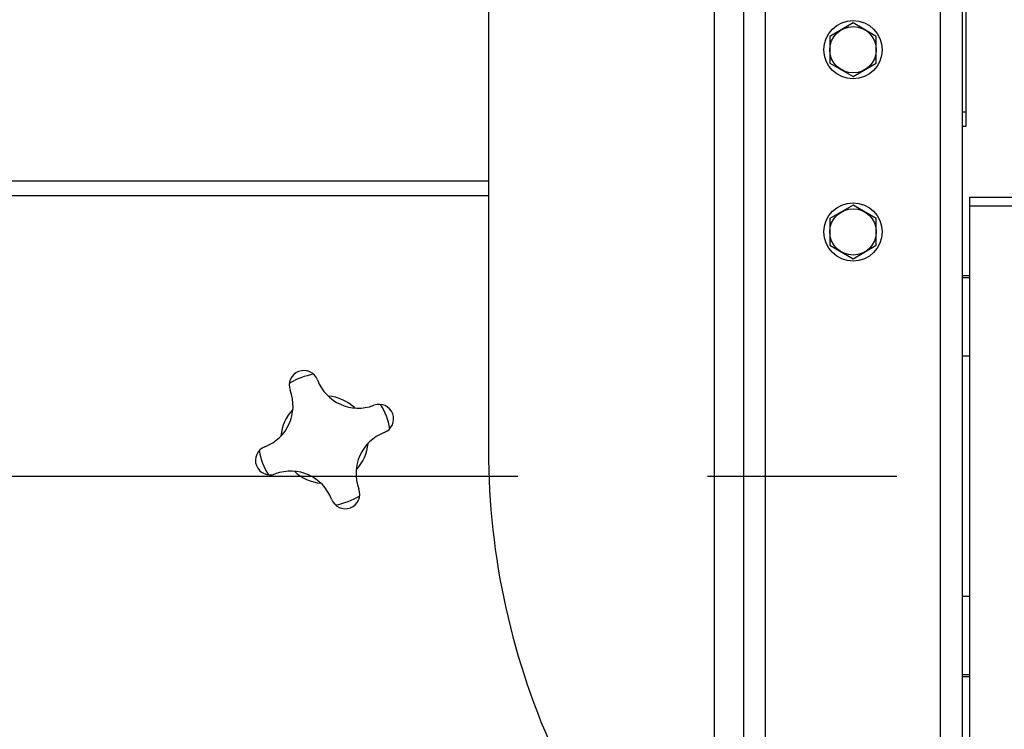
# Model space of a CAD drawing. Units: millimetres. Extents: x 0 to 420, y 0 to 297.
# Drawn here: x 203 to 212, y 101 to 108 of the extents above; entities that cross this region are included whole.
import ezdxf

# ---------------------------------------------------------------- set-up
doc = ezdxf.new("R2010")
doc.units = ezdxf.units.MM
doc.header["$LTSCALE"] = 23.1
doc.linetypes.add('CENTER', pattern=[0.6, 0.375, -0.075, 0.075, -0.075])
doc.layers.get('0').update_dxf_attribs({"linetype": 'CONTINUOUS'})
for name, color, linetype in [('NORM', 7, 'CONTINUOUS'), ('RUNDUNGEN', 7, 'CONTINUOUS'), ('T_STARTBEZUEGE', 7, 'CONTINUOUS'), ('ZEICHNUNGSBEMASSUNGEN', 7, 'CONTINUOUS')]:
    doc.layers.add(name, color=color, linetype=linetype)
doc.styles.get("Standard").update_dxf_attribs({"font": 'txt', "width": 0.7})
doc.dimstyles.new('DIMSTYLE_2', dxfattribs={"dimtxt": 3.5, "dimasz": 3.5, "dimexe": 1.5, "dimexo": 1.5, "dimgap": 0.875, "dimtad": 1, "dimlfac": 30, "dimdsep": 46, "dimtxsty": 'Standard', "dimblk": '_FILLED', "dimblk1": '_FILLED', "dimblk2": '_FILLED', "dimcen": 0.09, "dimclrt": 5, "dimadec": 0, "dimazin": 0, "dimtp": 2, "dimtm": 2, "dimtfac": 1, "dimtofl": 0, "dimtmove": 0, "dimatfit": 3, "dimldrblk": '_FILLED', "dimfxl": 1, "dimtolj": 1, "dimarcsym": 0})
doc.dimstyles.new('DIMSTYLE_4', dxfattribs={"dimtxt": 3.5, "dimasz": 3.5, "dimexe": 1.5, "dimexo": 1.5, "dimgap": 0.875, "dimtad": 1, "dimlfac": 30, "dimdsep": 46, "dimtxsty": 'Standard', "dimblk": '_FILLED', "dimblk1": '_FILLED', "dimblk2": '_FILLED', "dimcen": 0.09, "dimclrt": 5, "dimadec": 0, "dimazin": 0, "dimtp": 0.8, "dimtm": 0.8, "dimtfac": 1, "dimtofl": 0, "dimtmove": 0, "dimatfit": 3, "dimldrblk": '_FILLED', "dimfxl": 1, "dimtolj": 1, "dimarcsym": 0})
doc.dimstyles.new('DIMSTYLE_7', dxfattribs={"dimtxt": 3.5, "dimasz": 3.5, "dimexe": 1.5, "dimexo": 1.5, "dimgap": 0.875, "dimtad": 1, "dimdec": 0, "dimlfac": 30, "dimdsep": 46, "dimtxsty": 'Standard', "dimblk": '_FILLED', "dimblk1": '_FILLED', "dimblk2": '_FILLED', "dimcen": 0.09, "dimclrt": 5, "dimadec": 0, "dimazin": 0, "dimtp": 0.8, "dimtm": 0.8, "dimtfac": 1, "dimtdec": 0, "dimtofl": 0, "dimtmove": 0, "dimatfit": 3, "dimldrblk": '_FILLED', "dimfxl": 1, "dimtolj": 1, "dimarcsym": 0})

# ---------------------------------------------------------------- blocks, each defined once
blk = doc.blocks.new('_FILLED')
at = {"color": 0, "linetype": 'ByBlock'}
blk.add_solid([(0, 0), (-1, 0.125), (-1, -0.125)], dxfattribs=at)
blk = doc.blocks.new('*D6')
at = {"layer": 'ZEICHNUNGSBEMASSUNGEN', "color": 2, "linetype": 'Continuous'}
for p, q in [((209.5111, 175.0219), (300.7354, 175.0219)), ((299.2354, 175.0219), (299.2354, 127.3553)), ((299.2354, 79.6886), (299.2354, 127.3553)), ((211.5111, 79.6886), (300.7354, 79.6886))]:
    blk.add_line(p, q, dxfattribs=at)
at = {"layer": 'ZEICHNUNGSBEMASSUNGEN', "color": 2, "linetype": 'Continuous', "xscale": 3.5, "yscale": 3.5, "zscale": 3.5}
for p, rotation in [((299.2354, 175.0219), 90), ((299.2354, 79.6886), 270)]:
    blk.add_blockref('_FILLED', p, dxfattribs=dict(at, rotation=rotation))
at = {"layer": 'ZEICHNUNGSBEMASSUNGEN', "color": 5, "linetype": 'Continuous', "insert": (294.8604, 120.7362), "char_height": 3.5, "width": 16.5, "attachment_point": 2, "rotation": 90, "line_spacing_factor": 0.9}
blk.add_mtext('2860', dxfattribs=at)
blk = doc.blocks.new('*D7')
at = {"layer": 'ZEICHNUNGSBEMASSUNGEN', "color": 2, "linetype": 'Continuous'}
for p, q in [((277.413, 103.3553), (289.7063, 103.3553)), ((288.2063, 103.3553), (288.2063, 91.5219)), ((288.2063, 79.6886), (288.2063, 91.5219)), ((211.5111, 79.6886), (289.7063, 79.6886))]:
    blk.add_line(p, q, dxfattribs=at)
at = {"layer": 'ZEICHNUNGSBEMASSUNGEN', "color": 2, "linetype": 'Continuous', "xscale": 3.5, "yscale": 3.5, "zscale": 3.5}
for p, rotation in [((288.2063, 103.3553), 90), ((288.2063, 79.6886), 270)]:
    blk.add_blockref('_FILLED', p, dxfattribs=dict(at, rotation=rotation))
at = {"layer": 'ZEICHNUNGSBEMASSUNGEN', "color": 5, "linetype": 'Continuous', "insert": (283.8313, 91.5219), "char_height": 3.5, "width": 11.25, "attachment_point": 2, "rotation": 90, "line_spacing_factor": 0.9}
blk.add_mtext('710', dxfattribs=at)
blk = doc.blocks.new('*D10')
at = {"layer": 'ZEICHNUNGSBEMASSUNGEN', "color": 2, "linetype": 'Continuous'}
for p, q in [((228.5488, 103.3553), (228.5488, 109.3553)), ((228.5488, 109.3553), (228.5488, 95.0636)), ((228.5488, 80.7719), (228.5488, 95.0636)), ((213.8538, 86.7719), (230.0488, 86.7719)), ((228.5488, 86.7719), (228.5488, 80.7719))]:
    blk.add_line(p, q, dxfattribs=at)
at = {"layer": 'ZEICHNUNGSBEMASSUNGEN', "color": 2, "linetype": 'Continuous', "xscale": 3.5, "yscale": 3.5, "zscale": 3.5}
for p, rotation in [((228.5488, 103.3553), 270), ((228.5488, 86.7719), 90)]:
    blk.add_blockref('_FILLED', p, dxfattribs=dict(at, rotation=rotation))
at = {"layer": 'ZEICHNUNGSBEMASSUNGEN', "color": 5, "linetype": 'Continuous', "insert": (224.1738, 95.0636), "char_height": 3.5, "width": 12.375, "attachment_point": 2, "rotation": 90, "line_spacing_factor": 0.9}
blk.add_mtext('498', dxfattribs=at)

msp = doc.modelspace()

# ---------------------------------------------------------------- linework, layer by layer
at = {"color": 9, "linetype": 'Continuous'}
for p, q in [((209.79444, 100.02195), (209.79444, 118.02195)), ((188.45817, 105.92195), (207.72777, 105.92195)), ((212.12777, 105.82861), (234.4611, 105.82861))]:
    msp.add_line(p, q, dxfattribs=at)
at = {"color": 3, "linetype": 'Continuous'}
for p, q in [((207.72777, 114.45247), (207.72777, 103.59142)), ((212.12777, 105.90528), (234.4611, 105.90528)), ((212.12777, 100.88861), (212.12777, 105.90528))]:
    msp.add_line(p, q, dxfattribs=at)
at = {"color": 7, "linetype": 'Continuous'}
for p, q in [((188.40884, 106.05528), (207.72777, 106.05528)), ((212.0611, 105.18861), (212.12777, 105.18861)), ((212.0611, 105.17195), (212.12777, 105.17195)), ((212.0611, 104.45528), (212.12777, 104.45528)), ((212.0611, 102.25528), (212.12777, 102.25528)), ((212.0611, 101.53861), (212.12777, 101.53861)), ((212.0611, 101.52195), (212.12777, 101.52195))]:
    msp.add_line(p, q, dxfattribs=at)
for centre, radius, start, end in [((206.03832, 104.18716), 0.13333, 20.807059, 200.807059), ((206.53687, 104.37662), 0.4, 200.807059, 290.807059), ((205.53977, 103.99771), 0.4, 290.807059, 20.807059), ((206.72632, 103.87806), 0.13333, 290.807059, 110.807059), ((206.91577, 103.37951), 0.4, 110.807059, 200.807059), ((205.72922, 103.49916), 0.13333, 110.807059, 290.807059), ((205.91867, 103.00061), 0.4, 20.807059, 110.807059), ((206.41722, 103.19006), 0.13333, 200.807059, 20.807059)]:
    msp.add_arc(centre, radius, start, end, dxfattribs=at)
at = {"color": 9, "linetype": 'Continuous'}
for start, end in [(99.519304, 122.094813), (9.519304, 32.094813), (189.519304, 212.094813), (279.519304, 302.094813)]:
    msp.add_arc((206.22777, 103.68861), 0.60596, start, end, dxfattribs=at)
at = {"color": 3, "linetype": 'Continuous'}
msp.add_arc((214.39444, 103.59142), 6.66667, 180, 205, dxfattribs=at)
at = {"layer": 'NORM', "color": 7, "linetype": 'Continuous'}
for p, q in [((211.0611, 107.50027), (210.84894, 107.37777)), ((211.27327, 107.37777), (211.0611, 107.50027)), ((210.84894, 107.37777), (210.84894, 107.13279)), ((211.27327, 107.13279), (211.27327, 107.37777)), ((210.84894, 107.13279), (211.0611, 107.01029)), ((211.0611, 107.01029), (211.27327, 107.13279)), ((211.0611, 105.8336), (210.84894, 105.71111)), ((211.27327, 105.71111), (211.0611, 105.8336)), ((210.84894, 105.71111), (210.84894, 105.46612)), ((211.27327, 105.46612), (211.27327, 105.71111)), ((210.84894, 105.46612), (211.0611, 105.34362)), ((211.0611, 105.34362), (211.27327, 105.46612))]:
    msp.add_line(p, q, dxfattribs=at)
for centre, radius in [((211.0611, 107.25528), 0.26667), ((211.0611, 107.25528), 0.21217), ((211.0611, 105.58861), 0.26667), ((211.0611, 105.58861), 0.21217)]:
    msp.add_circle(centre, radius, dxfattribs=at)
for start, end in [(46.439267, 85.152012), (136.457776, 175.143747), (316.457776, 355.143747), (226.439267, 265.152012)]:
    msp.add_arc((206.22777, 103.68861), 0.4, start, end, dxfattribs=at)
at = {"layer": 'RUNDUNGEN', "color": 7, "linetype": 'Continuous'}
for p, q in [((210.0611, 81.73861), (210.0611, 107.97195)), ((212.0611, 81.73861), (212.0611, 107.97195)), ((212.09444, 106.55528), (212.09444, 107.88861)), ((212.0611, 106.55528), (212.09444, 106.55528))]:
    msp.add_line(p, q, dxfattribs=at)
at = {"layer": 'RUNDUNGEN', "color": 9, "linetype": 'Continuous'}
for p, q in [((210.2611, 81.73861), (210.2611, 107.97195)), ((211.8611, 96.02195), (211.8611, 107.97195)), ((212.0611, 106.68861), (212.09444, 106.68861))]:
    msp.add_line(p, q, dxfattribs=at)
at = {"layer": 'T_STARTBEZUEGE', "color": 7, "linetype": 'CENTER'}
msp.add_line((143.89444, 103.35528), (275.91301, 103.35528), dxfattribs=at)

# ---------------------------------------------------------------- dimensions: what is measured, and where the dimension line sits
at = {"layer": 'ZEICHNUNGSBEMASSUNGEN', "color": 2, "linetype": 'Continuous'}
for base, p1, p2, angle, dimstyle, picture, middle in [((299.23545, 79.68861), (208.0111, 175.02195), (210.0111, 79.68861), 270, 'DIMSTYLE_2', '*D6', (299.23545, 120.23622)), ((228.54875, 86.77195), (275.91301, 103.35528), (212.35381, 86.77195), 270, 'DIMSTYLE_7', '*D10', (228.54875, 94.56362)), ((288.20629, 103.35528), (210.0111, 79.68861), (275.91301, 103.35528), 90, 'DIMSTYLE_4', '*D7', (288.20629, 91.02196))]:
    dim = msp.add_linear_dim(base=base, p1=p1, p2=p2, angle=angle, dimstyle=dimstyle, dxfattribs=at)
    dim.commit()
    dim.dimension.update_dxf_attribs({"geometry": picture, "text_midpoint": middle, "dimtype": 160})

doc.saveas('drawing.dxf')
